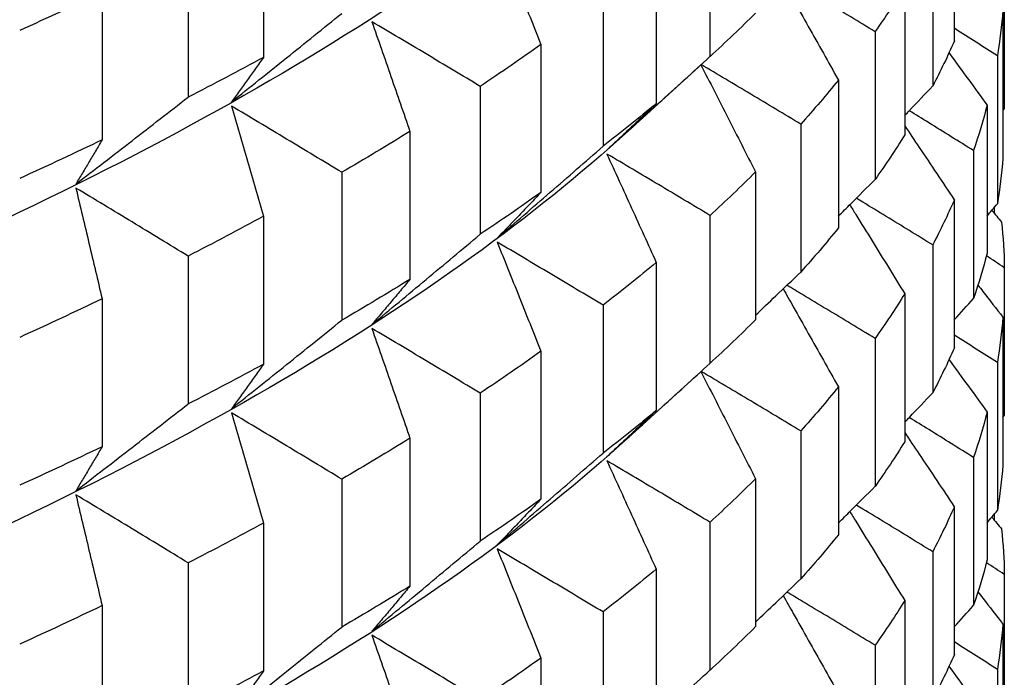
# Model space of a CAD drawing. Units: millimetres. Extents: x 62 to 427, y 82 to 422.
# Drawn here: x 143 to 145, y 104 to 105 of the extents above; entities that cross this region are included whole.
import ezdxf

# ---------------------------------------------------------------- set-up
doc = ezdxf.new("R2010")
doc.units = ezdxf.units.MM

msp = doc.modelspace()

# ---------------------------------------------------------------- linework, layer by layer
at = {"lineweight": 30, "extrusion": (0, 1, -2.22045e-16)}
for p, q in [((144.5191, 105.706), (144.5191, 105.4321)), ((143.2391, 105.6756), (143.2391, 105.4017)), ((144.0664, 105.6772), (144.0664, 105.4033)), ((144.479, 105.6226), (144.479, 105.3487)), ((143.0993, 105.6019), (143.0993, 105.328)), ((143.9668, 105.5902), (143.9668, 105.3163)), ((144.6117, 105.5805), (144.6117, 105.3066)), ((144.4272, 105.5321), (144.4272, 105.2581)), ((142.94, 105.5229), (142.94, 105.2489)), ((143.8682, 105.511), (143.8682, 105.2371)), ((144.609, 105.4887), (144.609, 105.2148)), ((144.3722, 105.4493), (144.3722, 105.1754)), ((143.7532, 105.4256), (143.7532, 105.1517)), ((144.5989, 105.4045), (144.5989, 105.1306)), ((143.9147, 105.2652), (144.0456, 105.3844)), ((143.6405, 105.348), (143.6405, 105.0741)), ((144.3043, 105.3597), (144.3043, 105.0858)), ((144.5798, 105.3129), (144.5798, 105.039)), ((144.2345, 105.278), (144.2345, 105.0041)), ((143.5104, 105.2645), (143.5104, 104.9906)), ((144.5547, 105.229), (144.5547, 104.955)), ((143.384, 105.1888), (143.384, 104.9149)), ((144.1507, 105.1895), (144.1507, 104.9156)), ((144.5191, 105.1378), (144.5191, 104.8639)), ((143.2391, 105.1074), (143.2391, 104.8335)), ((144.0664, 105.109), (144.0664, 104.835)), ((144.593, 105.1236), (144.593, 105.1131)), ((144.479, 105.0543), (144.479, 104.7804)), ((143.0993, 105.0337), (143.0993, 104.7597)), ((143.9668, 105.0219), (143.9668, 104.748)), ((144.6117, 105.0122), (144.6117, 104.7383)), ((144.4272, 104.9638), (144.4272, 104.6899)), ((142.94, 104.9546), (142.94, 104.6807)), ((143.8682, 104.9427), (143.8682, 104.6688)), ((144.609, 104.9205), (144.609, 104.6466)), ((144.3722, 104.8811), (144.3722, 104.6072)), ((143.7532, 104.8574), (143.7532, 104.5834)), ((144.5989, 104.8363), (144.5989, 104.5623)), ((143.9147, 104.6969), (144.0456, 104.8161)), ((143.6405, 104.7798), (143.6405, 104.5059)), ((144.3043, 104.7915), (144.3043, 104.5176)), ((144.5798, 104.7447), (144.5798, 104.4707)), ((144.2345, 104.7097), (144.2345, 104.4358)), ((143.5104, 104.6963), (143.5104, 104.4223)), ((144.5547, 104.6607), (144.5547, 104.3868)), ((143.384, 104.6205), (143.384, 104.3466)), ((144.1507, 104.6213), (144.1507, 104.3474)), ((144.5191, 104.5695), (144.5191, 104.2956)), ((144.593, 104.5553), (144.593, 104.5448)), ((143.2391, 104.5391), (143.2391, 104.2652)), ((144.0664, 104.5407), (144.0664, 104.2668)), ((144.479, 104.4861), (144.479, 104.2122)), ((143.0993, 104.4654), (143.0993, 104.1915)), ((143.9668, 104.4537), (143.9668, 104.1798)), ((144.6117, 104.444), (144.6117, 104.1701)), ((144.4272, 104.3956), (144.4272, 104.1216)), ((142.94, 104.3863), (142.94, 104.1124)), ((143.8682, 104.3745), (143.8682, 104.1006)), ((144.609, 104.3522), (144.609, 104.0783)), ((144.3722, 104.3128), (144.3722, 104.0389)), ((143.7532, 104.2891), (143.7532, 104.0152)), ((144.5989, 104.268), (144.5989, 103.9941))]:
    msp.add_line(p, q, dxfattribs=at)
at = {"lineweight": 30, "extrusion": (0, -2.22045e-16, -1)}
for centre, major_axis, start_param, end_param in [((133.1119, 106.8476), (11.3461, 0), 0.310706, 0.610865), ((133.1119, 106.1322), (11.5, 0), 0.179454, 0.204519), ((133.1119, 106.7005), (11.5, 0), 0.388893, 0.413958), ((133.1119, 105.8583), (11.5, 0), 0.127094, 0.152159), ((133.1119, 106.2794), (11.3461, 0), 0.310706, 0.610865), ((133.1119, 105.8583), (11.5, 0), 0.179454, 0.204519), ((133.1119, 106.4265), (11.5, 0), 0.388893, 0.413958), ((133.1119, 105.564), (11.5, 0), 0.127094, 0.152159), ((133.1119, 105.564), (11.5, 0), 0.179454, 0.204519), ((133.1119, 106.1322), (11.5, 0), 0.388893, 0.413958), ((133.1119, 105.29), (11.5, 0), 0.127094, 0.152159), ((133.1119, 105.29), (11.5, 0), 0.179454, 0.204519), ((133.1119, 105.8583), (11.5, 0), 0.388893, 0.413958), ((133.1119, 104.9957), (11.5, 0), 0.127094, 0.152159), ((133.1119, 104.9957), (11.5, 0), 0.179454, 0.204519), ((133.1119, 105.564), (11.5, 0), 0.388893, 0.413958), ((133.1119, 104.7218), (11.5, 0), 0.127094, 0.152159)]:
    msp.add_ellipse(centre, major_axis=major_axis, ratio=0.292372, start_param=start_param, end_param=end_param, dxfattribs=at)
at = {"lineweight": 30, "extrusion": (-1.12104e-44, -2.22045e-16, -1)}
for centre in [(133.1119, 107.2687), (133.1119, 106.9948), (133.1119, 106.7005), (133.1119, 106.4265), (133.1119, 106.1322)]:
    msp.add_ellipse(centre, major_axis=(-11.5, 0), ratio=0.292372, start_param=-2.59562, end_param=-2.570555, dxfattribs=at)
at = {"lineweight": 30, "extrusion": (-2.24208e-44, -2.22045e-16, -1)}
for centre, major_axis, start_param, end_param in [((133.1119, 106.4265), (11.5, 0), 0.284173, 0.309239), ((133.1119, 106.7005), (-11.5, 0), -2.70034, -2.675274), ((133.1119, 106.1322), (11.5, 0), 0.284173, 0.309239), ((133.1119, 106.4265), (-11.5, 0), -2.70034, -2.675274), ((133.1119, 105.8583), (11.5, 0), 0.284173, 0.309239), ((133.1119, 106.1322), (-11.5, 0), -2.70034, -2.675274), ((133.1119, 105.564), (11.5, 0), 0.284173, 0.309239), ((133.1119, 105.8583), (-11.5, 0), -2.70034, -2.675274), ((133.1119, 105.29), (11.5, 0), 0.284173, 0.309239)]:
    msp.add_ellipse(centre, major_axis=major_axis, ratio=0.292372, start_param=start_param, end_param=end_param, dxfattribs=at)
at = {"lineweight": 30, "extrusion": (1.12104e-44, -2.22045e-16, -1)}
for centre, major_axis, start_param, end_param in [((133.1119, 105.564), (11.5, 0), 0.022374, 0.047439), ((133.1119, 106.4265), (11.5, 0), 0.336533, 0.361599), ((133.1119, 105.564), (11.5, 0), 0.074734, 0.099799), ((133.1119, 105.29), (11.5, 0), 0.022374, 0.047439), ((133.1119, 104.9957), (11.5, 0), -0.029986, -0.004921), ((133.1119, 105.29), (11.5, 0), 0.074734, 0.099799), ((133.1119, 106.1322), (11.5, 0), 0.336533, 0.361599), ((133.1119, 104.9957), (11.5, 0), 0.022374, 0.047439), ((133.1119, 105.8583), (11.5, 0), 0.336533, 0.361599), ((133.1119, 104.9957), (11.5, 0), 0.074734, 0.099799), ((133.1119, 105.7111), (11.3461, 0), 0.310706, 0.610865), ((133.1119, 104.7218), (11.5, 0), 0.022374, 0.047439), ((133.1119, 104.4274), (11.5, 0), -0.029986, -0.004921), ((133.1119, 104.7218), (11.5, 0), 0.074734, 0.099799), ((133.1119, 105.564), (11.5, 0), 0.336533, 0.361599), ((133.1119, 104.4274), (11.5, 0), 0.022374, 0.047439)]:
    msp.add_ellipse(centre, major_axis=major_axis, ratio=0.292372, start_param=start_param, end_param=end_param, dxfattribs=at)
at = {"lineweight": 30, "extrusion": (2.24208e-44, -2.22045e-16, -1)}
for centre, major_axis, start_param, end_param in [((133.1119, 106.9948), (-11.5, 0), -2.64798, -2.622914), ((133.1119, 106.1322), (11.5, 0), 0.231813, 0.256879), ((133.1119, 106.7005), (-11.5, 0), -2.64798, -2.622914), ((133.1119, 105.8583), (11.5, 0), 0.231813, 0.256879), ((133.1119, 106.4265), (-11.5, 0), -2.64798, -2.622914), ((133.1119, 105.564), (11.5, 0), 0.231813, 0.256879), ((133.1119, 106.1322), (-11.5, 0), -2.64798, -2.622914), ((133.1119, 105.29), (11.5, 0), 0.231813, 0.256879), ((133.1119, 105.8583), (-11.5, 0), -2.64798, -2.622914)]:
    msp.add_ellipse(centre, major_axis=major_axis, ratio=0.292372, start_param=start_param, end_param=end_param, dxfattribs=at)
at = {"lineweight": 30}
for points, knots in [([(143.6721, 105.6277), (143.6789, 105.6109), (143.6857, 105.5941), (143.6924, 105.5773), (143.6992, 105.5605), (143.7059, 105.5436), (143.7127, 105.5268), (143.7194, 105.5099), (143.7262, 105.4931), (143.7329, 105.4762), (143.7397, 105.4594), (143.7464, 105.4425), (143.7532, 105.4256)], [0, 0, 0, 0, 0.0658248, 0.0658248, 0.0658248, 0.1316447, 0.1316447, 0.1316447, 0.1974591, 0.1974591, 0.1974591, 0.2632676, 0.2632676, 0.2632676, 0.2632676]), ([(144.3722, 105.4493), (144.3573, 105.4584), (144.3424, 105.4675), (144.3274, 105.4765), (144.3125, 105.4855), (144.2976, 105.4946), (144.2826, 105.5036), (144.2677, 105.5126), (144.2527, 105.5216), (144.2378, 105.5305), (144.2281, 105.5363), (144.2185, 105.5421), (144.2089, 105.5478)], [0, 0, 0, 0, 0.0658085, 0.0658085, 0.0658085, 0.1316229, 0.1316229, 0.1316229, 0.1974428, 0.1974428, 0.1974428, 0.2397737, 0.2397737, 0.2397737, 0.2397737]), ([(144.202, 105.5413), (144.2082, 105.5302), (144.2145, 105.5192), (144.2207, 105.5081), (144.23, 105.4916), (144.2393, 105.4752), (144.2486, 105.4587), (144.2579, 105.4422), (144.2672, 105.4258), (144.2765, 105.4093), (144.2857, 105.3928), (144.295, 105.3763), (144.3043, 105.3597)], [0.0215662, 0.0215662, 0.0215662, 0.0215662, 0.0658248, 0.0658248, 0.0658248, 0.1316447, 0.1316447, 0.1316447, 0.1974591, 0.1974591, 0.1974591, 0.2632676, 0.2632676, 0.2632676, 0.2632676]), ([(143.1795, 105.3191), (143.1965, 105.3327), (143.2136, 105.3463), (143.2307, 105.36), (143.2478, 105.3736), (143.2648, 105.3873), (143.2819, 105.4009), (143.2989, 105.4146), (143.3159, 105.4283), (143.333, 105.442), (143.35, 105.4557), (143.367, 105.4694), (143.384, 105.4831)], [0, 0, 0, 0, 0.0658248, 0.0658248, 0.0658248, 0.1316447, 0.1316447, 0.1316447, 0.1974591, 0.1974591, 0.1974591, 0.2632676, 0.2632676, 0.2632676, 0.2632676]), ([(143.4399, 105.4678), (143.4458, 105.4509), (143.4517, 105.434), (143.4576, 105.4171), (143.4635, 105.4001), (143.4693, 105.3832), (143.4752, 105.3663), (143.4811, 105.3493), (143.4869, 105.3324), (143.4928, 105.3154), (143.4987, 105.2985), (143.5045, 105.2815), (143.5104, 105.2645)], [0, 0, 0, 0, 0.0658248, 0.0658248, 0.0658248, 0.1316447, 0.1316447, 0.1316447, 0.1974591, 0.1974591, 0.1974591, 0.2632676, 0.2632676, 0.2632676, 0.2632676]), ([(143.6405, 105.348), (143.6239, 105.3581), (143.6072, 105.3681), (143.5905, 105.3781), (143.5738, 105.3881), (143.5571, 105.3981), (143.5404, 105.4081), (143.5236, 105.4181), (143.5069, 105.428), (143.4902, 105.438), (143.4734, 105.4479), (143.4567, 105.4579), (143.4399, 105.4678)], [0, 0, 0, 0, 0.0658085, 0.0658085, 0.0658085, 0.1316229, 0.1316229, 0.1316229, 0.1974428, 0.1974428, 0.1974428, 0.2632676, 0.2632676, 0.2632676, 0.2632676]), ([(144.5989, 105.4045), (144.5858, 105.4129), (144.5726, 105.4213), (144.5595, 105.4297), (144.5463, 105.4381), (144.5331, 105.4465), (144.5199, 105.4549), (144.5197, 105.455), (144.5194, 105.4552), (144.5191, 105.4554)], [0, 0, 0, 0, 0.0658085, 0.0658085, 0.0658085, 0.1316229, 0.1316229, 0.1316229, 0.1329495, 0.1329495, 0.1329495, 0.1329495]), ([(143.2391, 105.4017), (143.2341, 105.3948), (143.2292, 105.3878), (143.2242, 105.3809), (143.2192, 105.374), (143.2143, 105.3671), (143.2093, 105.3602), (143.2043, 105.3533), (143.1994, 105.3464), (143.1944, 105.3396), (143.1894, 105.3327), (143.1844, 105.3259), (143.1795, 105.3191)], [0, 0, 0, 0, 0.0658085, 0.0658085, 0.0658085, 0.1316229, 0.1316229, 0.1316229, 0.1974428, 0.1974428, 0.1974428, 0.2632676, 0.2632676, 0.2632676, 0.2632676]), ([(143.8754, 105.2301), (143.8913, 105.2445), (143.9073, 105.2589), (143.9232, 105.2733), (143.9391, 105.2877), (143.9551, 105.3021), (143.971, 105.3166), (143.9869, 105.331), (144.0028, 105.3454), (144.0187, 105.3599), (144.0346, 105.3743), (144.0505, 105.3888), (144.0664, 105.4033)], [0, 0, 0, 0, 0.0658248, 0.0658248, 0.0658248, 0.1316447, 0.1316447, 0.1316447, 0.1974591, 0.1974591, 0.1974591, 0.2632676, 0.2632676, 0.2632676, 0.2632676]), ([(144.5094, 105.4103), (144.5097, 105.4099), (144.51, 105.4094), (144.5103, 105.409), (144.5219, 105.393), (144.5335, 105.377), (144.5451, 105.361), (144.5567, 105.345), (144.5682, 105.3289), (144.5798, 105.3129)], [0.1298113, 0.1298113, 0.1298113, 0.1298113, 0.1316447, 0.1316447, 0.1316447, 0.1974591, 0.1974591, 0.1974591, 0.2632676, 0.2632676, 0.2632676, 0.2632676]), ([(144.0495, 105.3879), (144.0579, 105.3717), (144.0662, 105.3554), (144.0745, 105.3391), (144.083, 105.3225), (144.0915, 105.3059), (144.0999, 105.2893), (144.1084, 105.2727), (144.1169, 105.2561), (144.1253, 105.2395), (144.1338, 105.2228), (144.1422, 105.2062), (144.1507, 105.1895)], [0.0011931, 0.0011931, 0.0011931, 0.0011931, 0.0658248, 0.0658248, 0.0658248, 0.1316447, 0.1316447, 0.1316447, 0.1974591, 0.1974591, 0.1974591, 0.2632676, 0.2632676, 0.2632676, 0.2632676]), ([(144.2345, 105.278), (144.2191, 105.2873), (144.2037, 105.2966), (144.1883, 105.3058), (144.1728, 105.3151), (144.1574, 105.3244), (144.1419, 105.3336), (144.1265, 105.3428), (144.111, 105.3521), (144.0955, 105.3613), (144.0804, 105.3703), (144.0652, 105.3793), (144.05, 105.3883)], [0, 0, 0, 0, 0.0658085, 0.0658085, 0.0658085, 0.1316229, 0.1316229, 0.1316229, 0.1974428, 0.1974428, 0.1974428, 0.262023, 0.262023, 0.262023, 0.262023]), ([(144.4272, 105.294), (144.4301, 105.2971), (144.433, 105.3001), (144.4359, 105.3032), (144.4503, 105.3183), (144.4646, 105.3335), (144.479, 105.3487)], [0.18420867, 0.18420867, 0.18420867, 0.18420867, 0.19745908, 0.19745908, 0.19745908, 0.2632676, 0.2632676, 0.2632676, 0.2632676]), ([(142.8914, 105.1671), (142.9087, 105.1805), (142.9261, 105.1938), (142.9435, 105.2072), (142.9608, 105.2206), (142.9782, 105.234), (142.9955, 105.2474), (143.0128, 105.2608), (143.0301, 105.2742), (143.0474, 105.2877), (143.0648, 105.3011), (143.0821, 105.3145), (143.0993, 105.328)], [0, 0, 0, 0, 0.0658248, 0.0658248, 0.0658248, 0.1316447, 0.1316447, 0.1316447, 0.1974591, 0.1974591, 0.1974591, 0.2632676, 0.2632676, 0.2632676, 0.2632676]), ([(143.1795, 105.3116), (143.1844, 105.2947), (143.1894, 105.2777), (143.1944, 105.2607), (143.1994, 105.2437), (143.2043, 105.2267), (143.2093, 105.2096), (143.2143, 105.1926), (143.2192, 105.1756), (143.2242, 105.1585), (143.2292, 105.1415), (143.2341, 105.1244), (143.2391, 105.1074)], [0, 0, 0, 0, 0.0658248, 0.0658248, 0.0658248, 0.1316447, 0.1316447, 0.1316447, 0.1974591, 0.1974591, 0.1974591, 0.2632676, 0.2632676, 0.2632676, 0.2632676]), ([(143.384, 105.1888), (143.367, 105.1991), (143.35, 105.2094), (143.333, 105.2196), (143.3159, 105.2299), (143.2989, 105.2401), (143.2819, 105.2504), (143.2648, 105.2606), (143.2478, 105.2708), (143.2307, 105.2811), (143.2136, 105.2913), (143.1965, 105.3015), (143.1795, 105.3116)], [0, 0, 0, 0, 0.0658085, 0.0658085, 0.0658085, 0.1316229, 0.1316229, 0.1316229, 0.1974428, 0.1974428, 0.1974428, 0.2632676, 0.2632676, 0.2632676, 0.2632676]), ([(143.9668, 105.3163), (143.9592, 105.309), (143.9516, 105.3018), (143.944, 105.2946), (143.9364, 105.2874), (143.9287, 105.2802), (143.9211, 105.273), (143.9135, 105.2658), (143.9059, 105.2587), (143.8983, 105.2515), (143.8906, 105.2444), (143.883, 105.2372), (143.8754, 105.2301)], [0, 0, 0, 0, 0.0658085, 0.0658085, 0.0658085, 0.1316229, 0.1316229, 0.1316229, 0.1974428, 0.1974428, 0.1974428, 0.2632676, 0.2632676, 0.2632676, 0.2632676]), ([(144.5547, 105.229), (144.5409, 105.2376), (144.5271, 105.2462), (144.5133, 105.2548), (144.4995, 105.2634), (144.4857, 105.272), (144.4719, 105.2805), (144.4598, 105.288), (144.4478, 105.2955), (144.4357, 105.3029)], [0, 0, 0, 0, 0.0658085, 0.0658085, 0.0658085, 0.1316229, 0.1316229, 0.1316229, 0.1891106, 0.1891106, 0.1891106, 0.1891106]), ([(144.4272, 105.2749), (144.4362, 105.2616), (144.4451, 105.2482), (144.4541, 105.2349), (144.465, 105.2187), (144.4758, 105.2026), (144.4866, 105.1864), (144.4975, 105.1702), (144.5083, 105.154), (144.5191, 105.1378)], [0.0772839, 0.0772839, 0.0772839, 0.0772839, 0.1316447, 0.1316447, 0.1316447, 0.1974591, 0.1974591, 0.1974591, 0.2632676, 0.2632676, 0.2632676, 0.2632676]), ([(142.94, 105.2489), (142.936, 105.242), (142.9319, 105.2352), (142.9279, 105.2283), (142.9238, 105.2215), (142.9198, 105.2146), (142.9157, 105.2078), (142.9117, 105.201), (142.9076, 105.1942), (142.9036, 105.1874), (142.8995, 105.1806), (142.8954, 105.1739), (142.8914, 105.1671)], [0, 0, 0, 0, 0.0658085, 0.0658085, 0.0658085, 0.1316229, 0.1316229, 0.1316229, 0.1974428, 0.1974428, 0.1974428, 0.2632676, 0.2632676, 0.2632676, 0.2632676]), ([(143.6721, 105.0669), (143.6885, 105.081), (143.7049, 105.0952), (143.7212, 105.1093), (143.7376, 105.1235), (143.7539, 105.1376), (143.7703, 105.1518), (143.7866, 105.166), (143.803, 105.1802), (143.8193, 105.1944), (143.8356, 105.2086), (143.8519, 105.2228), (143.8682, 105.2371)], [0, 0, 0, 0, 0.0658248, 0.0658248, 0.0658248, 0.1316447, 0.1316447, 0.1316447, 0.1974591, 0.1974591, 0.1974591, 0.2632676, 0.2632676, 0.2632676, 0.2632676]), ([(143.8754, 105.2227), (143.883, 105.206), (143.8906, 105.1893), (143.8983, 105.1726), (143.9059, 105.1559), (143.9135, 105.1392), (143.9211, 105.1224), (143.9287, 105.1057), (143.9364, 105.089), (143.944, 105.0722), (143.9516, 105.0555), (143.9592, 105.0387), (143.9668, 105.0219)], [0, 0, 0, 0, 0.0658248, 0.0658248, 0.0658248, 0.1316447, 0.1316447, 0.1316447, 0.1974591, 0.1974591, 0.1974591, 0.2632676, 0.2632676, 0.2632676, 0.2632676]), ([(144.0664, 105.109), (144.0505, 105.1185), (144.0346, 105.128), (144.0187, 105.1375), (144.0028, 105.147), (143.9869, 105.1565), (143.971, 105.166), (143.9551, 105.1755), (143.9391, 105.185), (143.9232, 105.1944), (143.9073, 105.2039), (143.8913, 105.2133), (143.8754, 105.2227)], [0, 0, 0, 0, 0.0658085, 0.0658085, 0.0658085, 0.1316229, 0.1316229, 0.1316229, 0.1974428, 0.1974428, 0.1974428, 0.2632676, 0.2632676, 0.2632676, 0.2632676]), ([(144.3043, 105.1075), (144.312, 105.1152), (144.3197, 105.1229), (144.3274, 105.1306), (144.3424, 105.1455), (144.3573, 105.1605), (144.3722, 105.1754)], [0.16341135, 0.16341135, 0.16341135, 0.16341135, 0.19745908, 0.19745908, 0.19745908, 0.2632676, 0.2632676, 0.2632676, 0.2632676]), ([(142.8914, 105.1597), (142.8954, 105.1426), (142.8995, 105.1256), (142.9036, 105.1085), (142.9076, 105.0914), (142.9117, 105.0744), (142.9157, 105.0573), (142.9198, 105.0402), (142.9238, 105.0231), (142.9279, 105.006), (142.9319, 104.9889), (142.936, 104.9717), (142.94, 104.9546)], [0, 0, 0, 0, 0.0658248, 0.0658248, 0.0658248, 0.1316447, 0.1316447, 0.1316447, 0.1974591, 0.1974591, 0.1974591, 0.2632676, 0.2632676, 0.2632676, 0.2632676]), ([(143.0993, 105.0337), (143.0821, 105.0442), (143.0648, 105.0548), (143.0474, 105.0653), (143.0301, 105.0758), (143.0128, 105.0863), (142.9955, 105.0969), (142.9782, 105.1074), (142.9608, 105.1178), (142.9435, 105.1283), (142.9261, 105.1388), (142.9087, 105.1492), (142.8914, 105.1597)], [0, 0, 0, 0, 0.0658085, 0.0658085, 0.0658085, 0.1316229, 0.1316229, 0.1316229, 0.1974428, 0.1974428, 0.1974428, 0.2632676, 0.2632676, 0.2632676, 0.2632676]), ([(143.7532, 105.1517), (143.7464, 105.1445), (143.7397, 105.1374), (143.7329, 105.1303), (143.7262, 105.1232), (143.7194, 105.1161), (143.7127, 105.1091), (143.7059, 105.102), (143.6992, 105.095), (143.6924, 105.0879), (143.6857, 105.0809), (143.6789, 105.0739), (143.6721, 105.0669)], [0, 0, 0, 0, 0.0658085, 0.0658085, 0.0658085, 0.1316229, 0.1316229, 0.1316229, 0.1974428, 0.1974428, 0.1974428, 0.2632676, 0.2632676, 0.2632676, 0.2632676]), ([(144.3255, 105.1286), (144.3292, 105.1227), (144.3328, 105.1168), (144.3365, 105.1108), (144.3466, 105.0945), (144.3567, 105.0782), (144.3668, 105.0619), (144.3769, 105.0456), (144.3869, 105.0292), (144.397, 105.0129), (144.4071, 104.9965), (144.4171, 104.9802), (144.4272, 104.9638)], [0.0418394, 0.0418394, 0.0418394, 0.0418394, 0.0658248, 0.0658248, 0.0658248, 0.1316447, 0.1316447, 0.1316447, 0.1974591, 0.1974591, 0.1974591, 0.2632676, 0.2632676, 0.2632676, 0.2632676]), ([(144.479, 105.0543), (144.4646, 105.0632), (144.4503, 105.072), (144.4359, 105.0808), (144.4215, 105.0896), (144.4071, 105.0984), (144.3927, 105.1072), (144.3783, 105.116), (144.3639, 105.1248), (144.3495, 105.1335), (144.3455, 105.1359), (144.3415, 105.1383), (144.3376, 105.1407)], [0, 0, 0, 0, 0.0658085, 0.0658085, 0.0658085, 0.1316229, 0.1316229, 0.1316229, 0.1974428, 0.1974428, 0.1974428, 0.2155902, 0.2155902, 0.2155902, 0.2155902]), ([(143.4399, 104.907), (143.4567, 104.9208), (143.4734, 104.9347), (143.4902, 104.9486), (143.5069, 104.9625), (143.5236, 104.9765), (143.5404, 104.9904), (143.5571, 105.0043), (143.5738, 105.0183), (143.5905, 105.0322), (143.6072, 105.0462), (143.6239, 105.0601), (143.6405, 105.0741)], [0, 0, 0, 0, 0.0658248, 0.0658248, 0.0658248, 0.1316447, 0.1316447, 0.1316447, 0.1974591, 0.1974591, 0.1974591, 0.2632676, 0.2632676, 0.2632676, 0.2632676]), ([(143.6721, 105.0594), (143.6789, 105.0426), (143.6857, 105.0258), (143.6924, 105.009), (143.6992, 104.9922), (143.7059, 104.9754), (143.7127, 104.9585), (143.7194, 104.9417), (143.7262, 104.9248), (143.7329, 104.908), (143.7397, 104.8911), (143.7464, 104.8742), (143.7532, 104.8574)], [0, 0, 0, 0, 0.0658248, 0.0658248, 0.0658248, 0.1316447, 0.1316447, 0.1316447, 0.1974591, 0.1974591, 0.1974591, 0.2632676, 0.2632676, 0.2632676, 0.2632676]), ([(143.8682, 104.9427), (143.8519, 104.9525), (143.8356, 104.9623), (143.8193, 104.972), (143.803, 104.9818), (143.7866, 104.9915), (143.7703, 105.0013), (143.7539, 105.011), (143.7376, 105.0207), (143.7212, 105.0304), (143.7049, 105.0401), (143.6885, 105.0498), (143.6721, 105.0594)], [0, 0, 0, 0, 0.0658085, 0.0658085, 0.0658085, 0.1316229, 0.1316229, 0.1316229, 0.1974428, 0.1974428, 0.1974428, 0.2632676, 0.2632676, 0.2632676, 0.2632676]), ([(144.1507, 104.9242), (144.1632, 104.9361), (144.1757, 104.948), (144.1883, 104.9599), (144.2037, 104.9746), (144.2191, 104.9893), (144.2345, 105.0041)], [0.1440415, 0.1440415, 0.1440415, 0.1440415, 0.1974591, 0.1974591, 0.1974591, 0.2632676, 0.2632676, 0.2632676, 0.2632676]), ([(143.5104, 104.9906), (143.5045, 104.9836), (143.4987, 104.9765), (143.4928, 104.9695), (143.4869, 104.9625), (143.4811, 104.9555), (143.4752, 104.9486), (143.4693, 104.9416), (143.4635, 104.9347), (143.4576, 104.9277), (143.4517, 104.9208), (143.4458, 104.9139), (143.4399, 104.907)], [0, 0, 0, 0, 0.0658085, 0.0658085, 0.0658085, 0.1316229, 0.1316229, 0.1316229, 0.1974428, 0.1974428, 0.1974428, 0.2632676, 0.2632676, 0.2632676, 0.2632676]), ([(144.3722, 104.8811), (144.3573, 104.8902), (144.3424, 104.8992), (144.3274, 104.9082), (144.3125, 104.9173), (144.2976, 104.9263), (144.2826, 104.9353), (144.2677, 104.9443), (144.2527, 104.9533), (144.2378, 104.9623), (144.2281, 104.9681), (144.2185, 104.9738), (144.2089, 104.9796)], [0, 0, 0, 0, 0.0658085, 0.0658085, 0.0658085, 0.1316229, 0.1316229, 0.1316229, 0.1974428, 0.1974428, 0.1974428, 0.2397737, 0.2397737, 0.2397737, 0.2397737]), ([(144.5629, 104.98), (144.566, 104.976), (144.5691, 104.972), (144.5722, 104.968), (144.5845, 104.9522), (144.5967, 104.9363), (144.609, 104.9205)], [0.18085273, 0.18085273, 0.18085273, 0.18085273, 0.19745908, 0.19745908, 0.19745908, 0.2632676, 0.2632676, 0.2632676, 0.2632676]), ([(144.202, 104.973), (144.2082, 104.962), (144.2145, 104.9509), (144.2207, 104.9398), (144.23, 104.9234), (144.2393, 104.9069), (144.2486, 104.8905), (144.2579, 104.874), (144.2672, 104.8575), (144.2765, 104.841), (144.2857, 104.8245), (144.295, 104.808), (144.3043, 104.7915)], [0.0215662, 0.0215662, 0.0215662, 0.0215662, 0.0658248, 0.0658248, 0.0658248, 0.1316447, 0.1316447, 0.1316447, 0.1974591, 0.1974591, 0.1974591, 0.2632676, 0.2632676, 0.2632676, 0.2632676]), ([(143.1795, 104.7508), (143.1965, 104.7644), (143.2136, 104.7781), (143.2307, 104.7917), (143.2478, 104.8054), (143.2648, 104.819), (143.2819, 104.8327), (143.2989, 104.8464), (143.3159, 104.86), (143.333, 104.8737), (143.35, 104.8874), (143.367, 104.9011), (143.384, 104.9149)], [0, 0, 0, 0, 0.0658248, 0.0658248, 0.0658248, 0.1316447, 0.1316447, 0.1316447, 0.1974591, 0.1974591, 0.1974591, 0.2632676, 0.2632676, 0.2632676, 0.2632676]), ([(143.4399, 104.8995), (143.4458, 104.8826), (143.4517, 104.8657), (143.4576, 104.8488), (143.4635, 104.8319), (143.4693, 104.815), (143.4752, 104.798), (143.4811, 104.7811), (143.4869, 104.7641), (143.4928, 104.7472), (143.4987, 104.7302), (143.5045, 104.7133), (143.5104, 104.6963)], [0, 0, 0, 0, 0.0658248, 0.0658248, 0.0658248, 0.1316447, 0.1316447, 0.1316447, 0.1974591, 0.1974591, 0.1974591, 0.2632676, 0.2632676, 0.2632676, 0.2632676]), ([(143.6405, 104.7798), (143.6239, 104.7898), (143.6072, 104.7998), (143.5905, 104.8098), (143.5738, 104.8199), (143.5571, 104.8299), (143.5404, 104.8398), (143.5236, 104.8498), (143.5069, 104.8598), (143.4902, 104.8697), (143.4734, 104.8797), (143.4567, 104.8896), (143.4399, 104.8995)], [0, 0, 0, 0, 0.0658085, 0.0658085, 0.0658085, 0.1316229, 0.1316229, 0.1316229, 0.1974428, 0.1974428, 0.1974428, 0.2632676, 0.2632676, 0.2632676, 0.2632676]), ([(144.5989, 104.8363), (144.5858, 104.8447), (144.5726, 104.8531), (144.5595, 104.8615), (144.5463, 104.8699), (144.5331, 104.8782), (144.5199, 104.8866), (144.5197, 104.8868), (144.5194, 104.8869), (144.5191, 104.8871)], [0, 0, 0, 0, 0.0658085, 0.0658085, 0.0658085, 0.1316229, 0.1316229, 0.1316229, 0.1329495, 0.1329495, 0.1329495, 0.1329495]), ([(143.2391, 104.8335), (143.2341, 104.8265), (143.2292, 104.8196), (143.2242, 104.8126), (143.2192, 104.8057), (143.2143, 104.7988), (143.2093, 104.7919), (143.2043, 104.785), (143.1994, 104.7782), (143.1944, 104.7713), (143.1894, 104.7645), (143.1844, 104.7576), (143.1795, 104.7508)], [0, 0, 0, 0, 0.0658085, 0.0658085, 0.0658085, 0.1316229, 0.1316229, 0.1316229, 0.1974428, 0.1974428, 0.1974428, 0.2632676, 0.2632676, 0.2632676, 0.2632676]), ([(143.8754, 104.6619), (143.8913, 104.6763), (143.9073, 104.6907), (143.9232, 104.7051), (143.9391, 104.7195), (143.9551, 104.7339), (143.971, 104.7483), (143.9869, 104.7627), (144.0028, 104.7772), (144.0187, 104.7916), (144.0346, 104.8061), (144.0505, 104.8206), (144.0664, 104.835)], [0, 0, 0, 0, 0.0658248, 0.0658248, 0.0658248, 0.1316447, 0.1316447, 0.1316447, 0.1974591, 0.1974591, 0.1974591, 0.2632676, 0.2632676, 0.2632676, 0.2632676]), ([(144.5094, 104.8421), (144.5097, 104.8416), (144.51, 104.8412), (144.5103, 104.8407), (144.5219, 104.8248), (144.5335, 104.8088), (144.5451, 104.7927), (144.5567, 104.7767), (144.5682, 104.7607), (144.5798, 104.7447)], [0.1298113, 0.1298113, 0.1298113, 0.1298113, 0.1316447, 0.1316447, 0.1316447, 0.1974591, 0.1974591, 0.1974591, 0.2632676, 0.2632676, 0.2632676, 0.2632676]), ([(144.0495, 104.8197), (144.0579, 104.8034), (144.0662, 104.7872), (144.0745, 104.7709), (144.083, 104.7543), (144.0915, 104.7377), (144.0999, 104.7211), (144.1084, 104.7045), (144.1169, 104.6878), (144.1253, 104.6712), (144.1338, 104.6546), (144.1422, 104.6379), (144.1507, 104.6213)], [0.0011931, 0.0011931, 0.0011931, 0.0011931, 0.0658248, 0.0658248, 0.0658248, 0.1316447, 0.1316447, 0.1316447, 0.1974591, 0.1974591, 0.1974591, 0.2632676, 0.2632676, 0.2632676, 0.2632676]), ([(144.2345, 104.7097), (144.2191, 104.719), (144.2037, 104.7283), (144.1883, 104.7376), (144.1728, 104.7468), (144.1574, 104.7561), (144.1419, 104.7653), (144.1265, 104.7746), (144.111, 104.7838), (144.0955, 104.793), (144.0804, 104.802), (144.0652, 104.8111), (144.05, 104.8201)], [0, 0, 0, 0, 0.0658085, 0.0658085, 0.0658085, 0.1316229, 0.1316229, 0.1316229, 0.1974428, 0.1974428, 0.1974428, 0.262023, 0.262023, 0.262023, 0.262023]), ([(144.4272, 104.7258), (144.4301, 104.7288), (144.433, 104.7319), (144.4359, 104.7349), (144.4503, 104.7501), (144.4646, 104.7652), (144.479, 104.7804)], [0.18420867, 0.18420867, 0.18420867, 0.18420867, 0.19745908, 0.19745908, 0.19745908, 0.2632676, 0.2632676, 0.2632676, 0.2632676]), ([(142.8914, 104.5989), (142.9087, 104.6122), (142.9261, 104.6256), (142.9435, 104.639), (142.9608, 104.6524), (142.9782, 104.6657), (142.9955, 104.6792), (143.0128, 104.6926), (143.0301, 104.706), (143.0474, 104.7194), (143.0648, 104.7328), (143.0821, 104.7463), (143.0993, 104.7597)], [0, 0, 0, 0, 0.0658248, 0.0658248, 0.0658248, 0.1316447, 0.1316447, 0.1316447, 0.1974591, 0.1974591, 0.1974591, 0.2632676, 0.2632676, 0.2632676, 0.2632676]), ([(143.1795, 104.7434), (143.1844, 104.7264), (143.1894, 104.7094), (143.1944, 104.6924), (143.1994, 104.6754), (143.2043, 104.6584), (143.2093, 104.6414), (143.2143, 104.6244), (143.2192, 104.6073), (143.2242, 104.5903), (143.2292, 104.5732), (143.2341, 104.5562), (143.2391, 104.5391)], [0, 0, 0, 0, 0.0658248, 0.0658248, 0.0658248, 0.1316447, 0.1316447, 0.1316447, 0.1974591, 0.1974591, 0.1974591, 0.2632676, 0.2632676, 0.2632676, 0.2632676]), ([(143.384, 104.6205), (143.367, 104.6308), (143.35, 104.6411), (143.333, 104.6514), (143.3159, 104.6616), (143.2989, 104.6719), (143.2819, 104.6821), (143.2648, 104.6924), (143.2478, 104.7026), (143.2307, 104.7128), (143.2136, 104.723), (143.1965, 104.7332), (143.1795, 104.7434)], [0, 0, 0, 0, 0.0658085, 0.0658085, 0.0658085, 0.1316229, 0.1316229, 0.1316229, 0.1974428, 0.1974428, 0.1974428, 0.2632676, 0.2632676, 0.2632676, 0.2632676]), ([(143.9668, 104.748), (143.9592, 104.7408), (143.9516, 104.7335), (143.944, 104.7263), (143.9364, 104.7191), (143.9287, 104.7119), (143.9211, 104.7047), (143.9135, 104.6976), (143.9059, 104.6904), (143.8983, 104.6833), (143.8906, 104.6761), (143.883, 104.669), (143.8754, 104.6619)], [0, 0, 0, 0, 0.0658085, 0.0658085, 0.0658085, 0.1316229, 0.1316229, 0.1316229, 0.1974428, 0.1974428, 0.1974428, 0.2632676, 0.2632676, 0.2632676, 0.2632676]), ([(144.5547, 104.6607), (144.5409, 104.6693), (144.5271, 104.6779), (144.5133, 104.6865), (144.4995, 104.6951), (144.4857, 104.7037), (144.4719, 104.7123), (144.4598, 104.7198), (144.4478, 104.7272), (144.4357, 104.7347)], [0, 0, 0, 0, 0.0658085, 0.0658085, 0.0658085, 0.1316229, 0.1316229, 0.1316229, 0.1891106, 0.1891106, 0.1891106, 0.1891106]), ([(144.4272, 104.7067), (144.4362, 104.6933), (144.4451, 104.68), (144.4541, 104.6666), (144.465, 104.6505), (144.4758, 104.6343), (144.4866, 104.6181), (144.4975, 104.6019), (144.5083, 104.5857), (144.5191, 104.5695)], [0.0772839, 0.0772839, 0.0772839, 0.0772839, 0.1316447, 0.1316447, 0.1316447, 0.1974591, 0.1974591, 0.1974591, 0.2632676, 0.2632676, 0.2632676, 0.2632676]), ([(142.94, 104.6807), (142.936, 104.6738), (142.9319, 104.6669), (142.9279, 104.6601), (142.9238, 104.6532), (142.9198, 104.6464), (142.9157, 104.6396), (142.9117, 104.6327), (142.9076, 104.6259), (142.9036, 104.6192), (142.8995, 104.6124), (142.8954, 104.6056), (142.8914, 104.5989)], [0, 0, 0, 0, 0.0658085, 0.0658085, 0.0658085, 0.1316229, 0.1316229, 0.1316229, 0.1974428, 0.1974428, 0.1974428, 0.2632676, 0.2632676, 0.2632676, 0.2632676]), ([(143.6721, 104.4986), (143.6885, 104.5128), (143.7049, 104.5269), (143.7212, 104.5411), (143.7376, 104.5552), (143.7539, 104.5694), (143.7703, 104.5836), (143.7866, 104.5978), (143.803, 104.6119), (143.8193, 104.6262), (143.8356, 104.6404), (143.8519, 104.6546), (143.8682, 104.6688)], [0, 0, 0, 0, 0.0658248, 0.0658248, 0.0658248, 0.1316447, 0.1316447, 0.1316447, 0.1974591, 0.1974591, 0.1974591, 0.2632676, 0.2632676, 0.2632676, 0.2632676]), ([(143.8754, 104.6544), (143.883, 104.6378), (143.8906, 104.6211), (143.8983, 104.6044), (143.9059, 104.5876), (143.9135, 104.5709), (143.9211, 104.5542), (143.9287, 104.5375), (143.9364, 104.5207), (143.944, 104.504), (143.9516, 104.4872), (143.9592, 104.4704), (143.9668, 104.4537)], [0, 0, 0, 0, 0.0658248, 0.0658248, 0.0658248, 0.1316447, 0.1316447, 0.1316447, 0.1974591, 0.1974591, 0.1974591, 0.2632676, 0.2632676, 0.2632676, 0.2632676]), ([(144.0664, 104.5407), (144.0505, 104.5502), (144.0346, 104.5598), (144.0187, 104.5693), (144.0028, 104.5788), (143.9869, 104.5883), (143.971, 104.5978), (143.9551, 104.6072), (143.9391, 104.6167), (143.9232, 104.6262), (143.9073, 104.6356), (143.8913, 104.645), (143.8754, 104.6544)], [0, 0, 0, 0, 0.0658085, 0.0658085, 0.0658085, 0.1316229, 0.1316229, 0.1316229, 0.1974428, 0.1974428, 0.1974428, 0.2632676, 0.2632676, 0.2632676, 0.2632676]), ([(144.3043, 104.5392), (144.312, 104.5469), (144.3197, 104.5546), (144.3274, 104.5624), (144.3424, 104.5773), (144.3573, 104.5922), (144.3722, 104.6072)], [0.16341135, 0.16341135, 0.16341135, 0.16341135, 0.19745908, 0.19745908, 0.19745908, 0.2632676, 0.2632676, 0.2632676, 0.2632676]), ([(142.8914, 104.5914), (142.8954, 104.5744), (142.8995, 104.5573), (142.9036, 104.5403), (142.9076, 104.5232), (142.9117, 104.5061), (142.9157, 104.489), (142.9198, 104.4719), (142.9238, 104.4548), (142.9279, 104.4377), (142.9319, 104.4206), (142.936, 104.4035), (142.94, 104.3863)], [0, 0, 0, 0, 0.0658248, 0.0658248, 0.0658248, 0.1316447, 0.1316447, 0.1316447, 0.1974591, 0.1974591, 0.1974591, 0.2632676, 0.2632676, 0.2632676, 0.2632676]), ([(143.0993, 104.4654), (143.0821, 104.476), (143.0648, 104.4865), (143.0474, 104.4971), (143.0301, 104.5076), (143.0128, 104.5181), (142.9955, 104.5286), (142.9782, 104.5391), (142.9608, 104.5496), (142.9435, 104.5601), (142.9261, 104.5705), (142.9087, 104.581), (142.8914, 104.5914)], [0, 0, 0, 0, 0.0658085, 0.0658085, 0.0658085, 0.1316229, 0.1316229, 0.1316229, 0.1974428, 0.1974428, 0.1974428, 0.2632676, 0.2632676, 0.2632676, 0.2632676]), ([(143.7532, 104.5834), (143.7464, 104.5763), (143.7397, 104.5692), (143.7329, 104.5621), (143.7262, 104.555), (143.7194, 104.5479), (143.7127, 104.5408), (143.7059, 104.5338), (143.6992, 104.5267), (143.6924, 104.5197), (143.6857, 104.5126), (143.6789, 104.5056), (143.6721, 104.4986)], [0, 0, 0, 0, 0.0658085, 0.0658085, 0.0658085, 0.1316229, 0.1316229, 0.1316229, 0.1974428, 0.1974428, 0.1974428, 0.2632676, 0.2632676, 0.2632676, 0.2632676]), ([(144.3255, 104.5604), (144.3292, 104.5545), (144.3328, 104.5485), (144.3365, 104.5426), (144.3466, 104.5263), (144.3567, 104.51), (144.3668, 104.4936), (144.3769, 104.4773), (144.3869, 104.461), (144.397, 104.4446), (144.4071, 104.4283), (144.4171, 104.4119), (144.4272, 104.3956)], [0.0418394, 0.0418394, 0.0418394, 0.0418394, 0.0658248, 0.0658248, 0.0658248, 0.1316447, 0.1316447, 0.1316447, 0.1974591, 0.1974591, 0.1974591, 0.2632676, 0.2632676, 0.2632676, 0.2632676]), ([(144.479, 104.4861), (144.4646, 104.4949), (144.4503, 104.5037), (144.4359, 104.5126), (144.4215, 104.5214), (144.4071, 104.5302), (144.3927, 104.539), (144.3783, 104.5477), (144.3639, 104.5565), (144.3495, 104.5652), (144.3455, 104.5677), (144.3415, 104.5701), (144.3376, 104.5725)], [0, 0, 0, 0, 0.0658085, 0.0658085, 0.0658085, 0.1316229, 0.1316229, 0.1316229, 0.1974428, 0.1974428, 0.1974428, 0.2155902, 0.2155902, 0.2155902, 0.2155902]), ([(143.4399, 104.3387), (143.4567, 104.3526), (143.4734, 104.3665), (143.4902, 104.3804), (143.5069, 104.3943), (143.5236, 104.4082), (143.5404, 104.4221), (143.5571, 104.4361), (143.5738, 104.45), (143.5905, 104.464), (143.6072, 104.4779), (143.6239, 104.4919), (143.6405, 104.5059)], [0, 0, 0, 0, 0.0658248, 0.0658248, 0.0658248, 0.1316447, 0.1316447, 0.1316447, 0.1974591, 0.1974591, 0.1974591, 0.2632676, 0.2632676, 0.2632676, 0.2632676]), ([(143.6721, 104.4912), (143.6789, 104.4744), (143.6857, 104.4576), (143.6924, 104.4408), (143.6992, 104.4239), (143.7059, 104.4071), (143.7127, 104.3903), (143.7194, 104.3734), (143.7262, 104.3566), (143.7329, 104.3397), (143.7397, 104.3229), (143.7464, 104.306), (143.7532, 104.2891)], [0, 0, 0, 0, 0.0658248, 0.0658248, 0.0658248, 0.1316447, 0.1316447, 0.1316447, 0.1974591, 0.1974591, 0.1974591, 0.2632676, 0.2632676, 0.2632676, 0.2632676]), ([(143.8682, 104.3745), (143.8519, 104.3843), (143.8356, 104.394), (143.8193, 104.4038), (143.803, 104.4136), (143.7866, 104.4233), (143.7703, 104.433), (143.7539, 104.4427), (143.7376, 104.4525), (143.7212, 104.4622), (143.7049, 104.4718), (143.6885, 104.4815), (143.6721, 104.4912)], [0, 0, 0, 0, 0.0658085, 0.0658085, 0.0658085, 0.1316229, 0.1316229, 0.1316229, 0.1974428, 0.1974428, 0.1974428, 0.2632676, 0.2632676, 0.2632676, 0.2632676]), ([(144.1507, 104.3559), (144.1632, 104.3678), (144.1757, 104.3798), (144.1883, 104.3917), (144.2037, 104.4064), (144.2191, 104.4211), (144.2345, 104.4358)], [0.1440415, 0.1440415, 0.1440415, 0.1440415, 0.1974591, 0.1974591, 0.1974591, 0.2632676, 0.2632676, 0.2632676, 0.2632676]), ([(143.5104, 104.4223), (143.5045, 104.4153), (143.4987, 104.4083), (143.4928, 104.4013), (143.4869, 104.3943), (143.4811, 104.3873), (143.4752, 104.3803), (143.4693, 104.3734), (143.4635, 104.3664), (143.4576, 104.3595), (143.4517, 104.3525), (143.4458, 104.3456), (143.4399, 104.3387)], [0, 0, 0, 0, 0.0658085, 0.0658085, 0.0658085, 0.1316229, 0.1316229, 0.1316229, 0.1974428, 0.1974428, 0.1974428, 0.2632676, 0.2632676, 0.2632676, 0.2632676]), ([(144.202, 104.4048), (144.2082, 104.3937), (144.2145, 104.3827), (144.2207, 104.3716), (144.23, 104.3551), (144.2393, 104.3387), (144.2486, 104.3222), (144.2579, 104.3057), (144.2672, 104.2893), (144.2765, 104.2728), (144.2857, 104.2563), (144.295, 104.2398), (144.3043, 104.2232)], [0.0215662, 0.0215662, 0.0215662, 0.0215662, 0.0658248, 0.0658248, 0.0658248, 0.1316447, 0.1316447, 0.1316447, 0.1974591, 0.1974591, 0.1974591, 0.2632676, 0.2632676, 0.2632676, 0.2632676]), ([(144.3722, 104.3128), (144.3573, 104.3219), (144.3424, 104.331), (144.3274, 104.34), (144.3125, 104.349), (144.2976, 104.3581), (144.2826, 104.3671), (144.2677, 104.3761), (144.2527, 104.3851), (144.2378, 104.394), (144.2281, 104.3998), (144.2185, 104.4056), (144.2089, 104.4113)], [0, 0, 0, 0, 0.0658085, 0.0658085, 0.0658085, 0.1316229, 0.1316229, 0.1316229, 0.1974428, 0.1974428, 0.1974428, 0.2397737, 0.2397737, 0.2397737, 0.2397737]), ([(144.5629, 104.4117), (144.566, 104.4077), (144.5691, 104.4038), (144.5722, 104.3998), (144.5845, 104.3839), (144.5967, 104.3681), (144.609, 104.3522)], [0.18085273, 0.18085273, 0.18085273, 0.18085273, 0.19745908, 0.19745908, 0.19745908, 0.2632676, 0.2632676, 0.2632676, 0.2632676]), ([(143.1795, 104.1826), (143.1965, 104.1962), (143.2136, 104.2098), (143.2307, 104.2235), (143.2478, 104.2371), (143.2648, 104.2508), (143.2819, 104.2644), (143.2989, 104.2781), (143.3159, 104.2918), (143.333, 104.3055), (143.35, 104.3192), (143.367, 104.3329), (143.384, 104.3466)], [0, 0, 0, 0, 0.0658248, 0.0658248, 0.0658248, 0.1316447, 0.1316447, 0.1316447, 0.1974591, 0.1974591, 0.1974591, 0.2632676, 0.2632676, 0.2632676, 0.2632676]), ([(143.4399, 104.3313), (143.4458, 104.3144), (143.4517, 104.2975), (143.4576, 104.2806), (143.4635, 104.2636), (143.4693, 104.2467), (143.4752, 104.2298), (143.4811, 104.2128), (143.4869, 104.1959), (143.4928, 104.1789), (143.4987, 104.162), (143.5045, 104.145), (143.5104, 104.128)], [0, 0, 0, 0, 0.0658248, 0.0658248, 0.0658248, 0.1316447, 0.1316447, 0.1316447, 0.1974591, 0.1974591, 0.1974591, 0.2632676, 0.2632676, 0.2632676, 0.2632676]), ([(143.6405, 104.2115), (143.6239, 104.2216), (143.6072, 104.2316), (143.5905, 104.2416), (143.5738, 104.2516), (143.5571, 104.2616), (143.5404, 104.2716), (143.5236, 104.2816), (143.5069, 104.2915), (143.4902, 104.3015), (143.4734, 104.3114), (143.4567, 104.3214), (143.4399, 104.3313)], [0, 0, 0, 0, 0.0658085, 0.0658085, 0.0658085, 0.1316229, 0.1316229, 0.1316229, 0.1974428, 0.1974428, 0.1974428, 0.2632676, 0.2632676, 0.2632676, 0.2632676]), ([(144.5989, 104.268), (144.5858, 104.2764), (144.5726, 104.2848), (144.5595, 104.2932), (144.5463, 104.3016), (144.5331, 104.31), (144.5199, 104.3183), (144.5197, 104.3185), (144.5194, 104.3187), (144.5191, 104.3189)], [0, 0, 0, 0, 0.0658085, 0.0658085, 0.0658085, 0.1316229, 0.1316229, 0.1316229, 0.1329495, 0.1329495, 0.1329495, 0.1329495]), ([(144.5094, 104.2738), (144.5097, 104.2734), (144.51, 104.2729), (144.5103, 104.2725), (144.5219, 104.2565), (144.5335, 104.2405), (144.5451, 104.2245), (144.5567, 104.2085), (144.5682, 104.1924), (144.5798, 104.1764)], [0.1298113, 0.1298113, 0.1298113, 0.1298113, 0.1316447, 0.1316447, 0.1316447, 0.1974591, 0.1974591, 0.1974591, 0.2632676, 0.2632676, 0.2632676, 0.2632676]), ([(143.2391, 104.2652), (143.2341, 104.2582), (143.2292, 104.2513), (143.2242, 104.2444), (143.2192, 104.2375), (143.2143, 104.2306), (143.2093, 104.2237), (143.2043, 104.2168), (143.1994, 104.2099), (143.1944, 104.2031), (143.1894, 104.1962), (143.1844, 104.1894), (143.1795, 104.1826)], [0, 0, 0, 0, 0.0658085, 0.0658085, 0.0658085, 0.1316229, 0.1316229, 0.1316229, 0.1974428, 0.1974428, 0.1974428, 0.2632676, 0.2632676, 0.2632676, 0.2632676]), ([(143.8754, 104.0936), (143.8913, 104.108), (143.9073, 104.1224), (143.9232, 104.1368), (143.9391, 104.1512), (143.9551, 104.1656), (143.971, 104.1801), (143.9869, 104.1945), (144.0028, 104.2089), (144.0187, 104.2234), (144.0346, 104.2378), (144.0505, 104.2523), (144.0664, 104.2668)], [0, 0, 0, 0, 0.0658248, 0.0658248, 0.0658248, 0.1316447, 0.1316447, 0.1316447, 0.1974591, 0.1974591, 0.1974591, 0.2632676, 0.2632676, 0.2632676, 0.2632676])]:
    msp.add_open_spline(points, degree=3, knots=knots, dxfattribs=at)
for points in [[(144.609, 105.3031), (144.6099, 105.3043), (144.6108, 105.3054), (144.6117, 105.3066)], [(144.5798, 105.1079), (144.5862, 105.1154), (144.5926, 105.123), (144.5989, 105.1306)], [(144.5886, 105.1184), (144.5947, 105.1111), (144.6007, 105.1038), (144.6067, 105.0965)], [(144.6117, 105.0122), (144.6007, 105.0195), (144.5896, 105.0268), (144.5785, 105.0341)], [(144.5191, 104.9154), (144.531, 104.9286), (144.5428, 104.9418), (144.5547, 104.955)], [(144.609, 104.7349), (144.6099, 104.736), (144.6108, 104.7372), (144.6117, 104.7383)], [(144.5798, 104.5396), (144.5862, 104.5472), (144.5926, 104.5548), (144.5989, 104.5623)], [(144.5886, 104.5501), (144.5947, 104.5428), (144.6007, 104.5355), (144.6067, 104.5283)], [(144.6117, 104.444), (144.6007, 104.4513), (144.5896, 104.4586), (144.5785, 104.4658)], [(144.5191, 104.3471), (144.531, 104.3603), (144.5428, 104.3736), (144.5547, 104.3868)]]:
    msp.add_open_spline(points, degree=3, dxfattribs=at)

doc.saveas('drawing.dxf')
